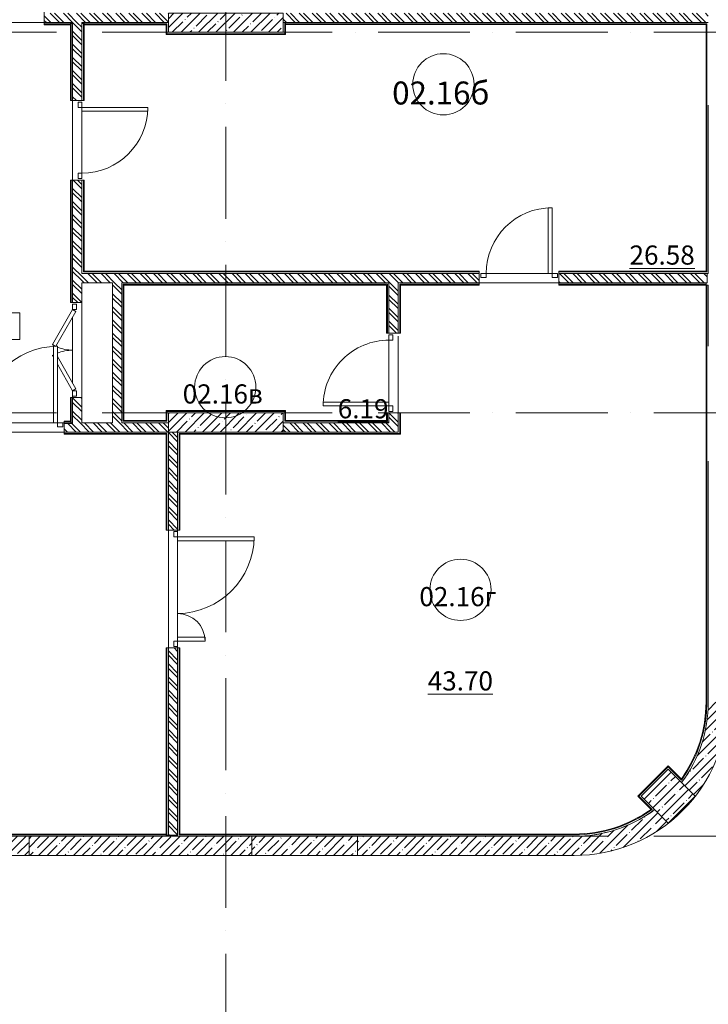
# Model space of a CAD drawing. Units: millimetres. Extents: x -732697 to 1365199, y -233817 to -59569.
# Drawn here: x -397780 to -388789, y -203541 to -190682 of the extents above; entities that cross this region are included whole.
import ezdxf

# ---------------------------------------------------------------- set-up
doc = ezdxf.new("R2010")
doc.units = ezdxf.units.MM
doc.linetypes.add('200_ШТРИХ_ПУНКТИР__ш12п3п3_', pattern=[1800, 1200, -300, 0, -300])
for name, color, linetype, lineweight in [('1.АПС_текст', 7, 'Continuous', 15), ('Высотные отметки', 7, 'Continuous', 9), ('Двери', 7, 'Continuous', 13), ('Марки помещений', 7, 'Continuous', 9), ('Несущие колонны', 7, 'Continuous', 13), ('Оси', 7, 'Continuous', 9), ('Стены', 7, 'Continuous', 13), ('Элементы узлов', 7, 'Continuous', 13)]:
    doc.layers.add(name, color=color, linetype=linetype, lineweight=lineweight)
doc.styles.add('ISOCPEUR', font='isocpeur.ttf', dxfattribs={"height": 250})
doc.styles.add('ISOCPEUR_I_1', font='isocpeui.ttf', dxfattribs={"height": 250})
doc.styles.add('ISOCPEUR_I_6', font='isocpeui.ttf', dxfattribs={"height": 1.8})
pattern_1 = [(45, (0, 0), (-114.0493, 114.0493), []), (45, (114.05, 0), (-114.0493, 114.0493), [201.612, -40.322, 3.353, -36.97])]
pattern_2 = [(135, (0, 0), (-85.5366, -85.5366), []), (135, (57.02, 0), (-85.5366, -85.5366), [])]

# ---------------------------------------------------------------- blocks, each defined once
blk = doc.blocks.new('_CL__Несущая колонна ЖБМ - Прямоугольник - 1380x250_h_ В25-9125272-_Р__Подвал')
at = {"layer": 'Несущие колонны', "lineweight": 5}
h = blk.add_hatch(dxfattribs=at)
h.set_pattern_fill('FP_5', color=252, style=0, pattern_type=2)
h.set_pattern_definition([(45, (-9640, 125), (-114.0493, 114.0493), []), (45, (-9525.95, 125), (-114.0493, 114.0493), [201.613, -40.323, 3.353, -36.97])])
h.paths.add_polyline_path([(690, -125), (690, 125), (-690, 125), (-690, -125)], flags=0)
at = {"layer": 'Несущие колонны', "color": 252}
for p, q in [((690, 125), (-690, 125)), ((-690, 125), (-690, -125)), ((690, -125), (690, 125)), ((-690, -125), (690, -125))]:
    blk.add_line(p, q, dxfattribs=at)
blk = doc.blocks.new('_CL__Несущая колонна ЖБМ - Прямоугольник - 1380x250_h_ В25-V2-_Р__Подвал')
at = {"layer": 'Несущие колонны', "lineweight": 5}
h = blk.add_hatch(dxfattribs=at)
h.set_pattern_fill('FP_7', color=252, style=0, pattern_type=2)
h.set_pattern_definition([(45, (-13930, 125), (-114.0493, 114.0493), []), (45, (-13815.95, 125), (-114.0493, 114.0493), [201.612, -40.322, 3.353, -36.97])])
h.paths.add_polyline_path([(690, -125), (690, 125), (-690, 125), (-690, -125)], flags=0)
at = {"layer": 'Несущие колонны', "color": 252}
for p, q in [((690, 125), (-690, 125)), ((-690, 125), (-690, -125)), ((690, -125), (690, 125)), ((-690, -125), (690, -125))]:
    blk.add_line(p, q, dxfattribs=at)
blk = doc.blocks.new('_CL__Несущая колонна ЖБМ - Прямоугольник - 1500x250_h_ В25-V18-_Р__Подвал')
at = {"layer": 'Несущие колонны', "lineweight": 5}
h = blk.add_hatch(dxfattribs=at)
h.set_pattern_fill('FP_25', color=252, style=0, pattern_type=2)
h.set_pattern_definition([(45, (-12900, -10625), (-114.0493, 114.0493), []), (45, (-12785.95, -10625), (-114.0493, 114.0493), [201.612, -40.322, 3.353, -36.97])])
h.paths.add_polyline_path([(750, -125), (750, 125), (-750, 125), (-750, -125), (-249, -125)], flags=0)
at = {"layer": 'Несущие колонны', "color": 252}
for p, q in [((750, 125), (-750, 125)), ((-750, 125), (-750, -125)), ((750, -125), (750, 125)), ((-750, -125), (750, -125))]:
    blk.add_line(p, q, dxfattribs=at)
blk = doc.blocks.new('_CL__Несущая колонна ЖБМ - Прямоугольник - 1500x250_h_ В25-V20-_Р__Подвал')
at = {"layer": 'Несущие колонны', "lineweight": 5}
h = blk.add_hatch(dxfattribs=at)
h.set_pattern_fill('FP_27', color=252, style=0, pattern_type=2)
h.set_pattern_definition([(45, (-12900, -5405), (-114.0493, 114.0493), []), (45, (-12785.95, -5405), (-114.0493, 114.0493), [201.613, -40.323, 3.353, -36.97])])
h.paths.add_polyline_path([(750, -125), (750, 125), (-750, 125), (-750, -125), (-249, -125)], flags=0)
at = {"layer": 'Несущие колонны', "color": 252}
for p, q in [((750, 125), (-750, 125)), ((-750, 125), (-750, -125)), ((750, -125), (750, 125)), ((-750, -125), (750, -125))]:
    blk.add_line(p, q, dxfattribs=at)
blk = doc.blocks.new('_CL__Несущая колонна ЖБМ - Прямоугольник - 500x500_h_ В25-9125269-_Р__Подвал')
at = {"layer": 'Несущие колонны', "lineweight": 5}
h = blk.add_hatch(dxfattribs=at)
h.set_pattern_fill('FP_33', color=252, style=0, pattern_type=2)
h.set_pattern_definition([(0, (-13576.45, 12833.9), (0, 161.29), []), (0, (-13495.8, 12753.25), (0, 161.29), [201.612, -40.322, 3.353, -36.97])])
h.paths.add_polyline_path([(-250, -250), (250, -250), (250, 250), (-250, 250), (-250, 17)], flags=0)
at = {"layer": 'Несущие колонны', "color": 252}
for p, q in [((-250, 250), (250, 250)), ((-250, -250), (-250, 250)), ((250, 250), (250, -250)), ((250, -250), (-250, -250))]:
    blk.add_line(p, q, dxfattribs=at)
blk = doc.blocks.new('DOLKR_APART_KR__kg__R20_rvt-1-_Р__Подвал')
at = {"layer": 'Стены', "lineweight": 5}
h = blk.add_hatch(dxfattribs=at)
h.set_pattern_fill('FP_3', color=252, style=0, pattern_type=2)
h.set_pattern_definition(pattern_1)
h.paths.add_polyline_path([(18864, 336), (18971, 451), (19068, 574), (19155, 705), (19232, 842), (19298, 985), (19352, 1132), (19395, 1283), (19425, 1437), (19444, 1593), (19450, 1750), (19200, 1750), (19195, 1613), (19178, 1476), (19152, 1341), (19114, 1209), (19067, 1080), (19009, 956), (18942, 836), (18866, 721), (18851, 703), (19028, 525), (18852, 348)], flags=0)
h = blk.add_hatch(dxfattribs=at)
h.set_pattern_fill('FP_3', color=252, style=0, pattern_type=2)
h.set_pattern_definition(pattern_1)
h.paths.add_polyline_path([(17450, -250), (17607, -244), (17763, -225), (17917, -195), (18068, -152), (18215, -98), (18358, -32), (18495, 45), (18635, 139), (18749, 229), (18864, 336), (18852, 348), (18675, 172), (18497, 349), (18479, 334), (18364, 258), (18232, 185), (18120, 133), (17991, 86), (17859, 48), (17724, 22), (17587, 5), (17450, 0)], flags=0)
h = blk.add_hatch(dxfattribs=at)
h.set_pattern_fill('FP_3', color=252, style=0, pattern_type=2)
h.set_pattern_definition(pattern_1)
h.paths.add_polyline_path([(10330, -250), (13240, -250), (13240, 0), (10330, 0)], flags=0)
h = blk.add_hatch(dxfattribs=at)
h.set_pattern_fill('FP_3', color=252, style=0, pattern_type=2)
h.set_pattern_definition(pattern_1)
h.paths.add_polyline_path([(14620, -250), (17450, -250), (17450, 0), (14620, 0)], flags=0)
at = {"layer": 'Стены', "color": 252}
for p, q in [((18852, 348), (18864, 336)), ((18864, 336), (18852, 348)), ((13240, 0), (10330, 0)), ((17450, 0), (14620, 0)), ((10330, -250), (13240, -250)), ((14620, -250), (17450, -250))]:
    blk.add_line(p, q, dxfattribs=at)
for radius, start, end in [(1750, 323.2164, 360), (2000, 315, 360), (1750, 270, 306.7835), (2000, 270, 315)]:
    blk.add_arc((17450, 1750), radius, start, end, dxfattribs=at)
at = {"color": 252, "lineweight": 13}
for name, p in [('_CL__Несущая колонна ЖБМ - Прямоугольник - 1500x250_h_ В25-V18-_Р__Подвал', (12900, 10625)), ('_CL__Несущая колонна ЖБМ - Прямоугольник - 1500x250_h_ В25-V20-_Р__Подвал', (12900, 5405)), ('_CL__Несущая колонна ЖБМ - Прямоугольник - 1380x250_h_ В25-9125272-_Р__Подвал', (9640, -125)), ('_CL__Несущая колонна ЖБМ - Прямоугольник - 1380x250_h_ В25-V2-_Р__Подвал', (13930, -125))]:
    blk.add_blockref(name, p, dxfattribs=at)
at = {"color": 252, "lineweight": 13, "rotation": 44.99999999999996}
blk.add_blockref('_CL__Несущая колонна ЖБМ - Прямоугольник - 500x500_h_ В25-9125269-_Р__Подвал', (18675, 525), dxfattribs=at)
blk = doc.blocks.new('_Dr__ДУ_распашная__1Ст_Прямоугольная - ДАВ Г__1000х2100_h__-12405837-_Р__Подвал')
at = {"layer": 'Двери'}
for p, q in [((-430, 920), (-430, 60)), ((-380, 920), (-430, 920)), ((-380, 60), (-380, 920)), ((-430, 60), (-500, 60)), ((-500, 60), (-500, 10)), ((-500, 10), (-430, 10)), ((-430, 10), (-430, 60)), ((-430, 60), (-380, 60)), ((430, 60), (430, 10)), ((500, 60), (430, 60)), ((430, 10), (500, 10)), ((500, 10), (500, 60))]:
    blk.add_line(p, q, dxfattribs=at)
blk.add_arc((-430, 60), 860, 360, 90, dxfattribs=at)
blk = doc.blocks.new('_Dr__ДУ_распашная__2Ст_Прямоугольная - ДАВК_1500х2100_h___л-12401400-_Р__Подвал')
at = {"layer": 'Двери'}
for p, q in [((680, 1060), (630, 1060)), ((630, 1060), (630, 60)), ((680, 60), (680, 1060)), ((-680, 420), (-680, 60)), ((-630, 420), (-680, 420)), ((-630, 60), (-630, 420)), ((-680, 60), (-750, 60)), ((-750, 60), (-750, 10)), ((-680, 60), (-750, 60)), ((-750, 60), (-750, 10)), ((-750, 10), (-680, 10)), ((-750, 10), (-680, 10)), ((-680, 10), (-680, 60)), ((-680, 60), (-630, 60)), ((-680, 10), (-680, 60)), ((630, 60), (680, 60)), ((680, 60), (680, 10)), ((750, 60), (680, 60)), ((680, 60), (680, 10)), ((750, 60), (680, 60)), ((680, 10), (750, 10)), ((680, 10), (750, 10)), ((750, 10), (750, 60)), ((750, 10), (750, 60))]:
    blk.add_line(p, q, dxfattribs=at)
for centre, radius, start, end in [((690, 50), 1010, 90.5899, 179.4101), ((-680, 60), 360, 360, 90)]:
    blk.add_arc(centre, radius, start, end, dxfattribs=at)
blk = doc.blocks.new('_Dr__ДУ_распашная__2Ст_Прямоугольная - ДАВО_1500х2000_h__-12401396-_Р__Подвал')
at = {"layer": 'Двери', "color": 252}
for p, q in [((-680, 1060), (-680, 60)), ((-630, 1060), (-680, 1060)), ((-630, 60), (-630, 1060)), ((680, 420), (630, 420)), ((630, 420), (630, 60)), ((680, 60), (680, 420)), ((-680, 60), (-750, 60)), ((-750, 60), (-750, 10)), ((-680, 60), (-750, 60)), ((-750, 60), (-750, 10)), ((-750, 10), (-680, 10)), ((-750, 10), (-680, 10)), ((-680, 10), (-680, 60)), ((-680, 60), (-630, 60)), ((-680, 10), (-680, 60)), ((630, 60), (680, 60)), ((680, 60), (680, 10)), ((750, 60), (680, 60)), ((680, 60), (680, 10)), ((750, 60), (680, 60)), ((680, 10), (750, 10)), ((680, 10), (750, 10)), ((750, 10), (750, 60)), ((750, 10), (750, 60))]:
    blk.add_line(p, q, dxfattribs=at)
for centre, radius, start, end in [((-690, 50), 1010, 0.5899, 89.4101), ((680, 60), 360, 90, 180)]:
    blk.add_arc(centre, radius, start, end, dxfattribs=at)
blk = doc.blocks.new('_Dr__ДУ_распашная__1Ст_Прямоугольная - ДАВ Г__1000х2100_h___л-13196147-_Р__Подвал')
at = {"layer": 'Двери'}
for p, q in [((430, 920), (380, 920)), ((380, 920), (380, 60)), ((430, 60), (430, 920)), ((-430, 60), (-500, 60)), ((-500, 60), (-500, 10)), ((-500, 10), (-430, 10)), ((-430, 10), (-430, 60)), ((380, 60), (430, 60)), ((430, 60), (430, 10)), ((500, 60), (430, 60)), ((430, 10), (500, 10)), ((500, 10), (500, 60))]:
    blk.add_line(p, q, dxfattribs=at)
blk.add_arc((430, 60), 860, 90, 180, dxfattribs=at)
blk = doc.blocks.new('_Dr__ДУ_распашная__2Ст_Прямоугольная - ДСВ_1200х2100_h___щиты ЭО-13276643-_Р__Подвал')
at = {"layer": 'Двери'}
for p, q in [((-184, 260), (-530, 60)), ((-505, 17), (-84, 260)), ((-71, 325), (-97, 310)), ((-62, 310), (-71, 325)), ((71, 325), (50, 289)), ((50, 279), (505, 17)), ((530, 60), (71, 325)), ((-530, 60), (-600, 60)), ((-600, 60), (-600, 10)), ((-530, 60), (-600, 60)), ((-600, 60), (-600, 10)), ((-600, 10), (-530, 10)), ((-600, 10), (-530, 10)), ((-530, 10), (-530, 60)), ((-530, 60), (-505, 17)), ((-530, 10), (-530, 60)), ((505, 17), (530, 60)), ((530, 60), (530, 10)), ((600, 60), (530, 60)), ((530, 60), (530, 10)), ((600, 60), (530, 60)), ((530, 10), (600, 10)), ((530, 10), (600, 10)), ((600, 10), (600, 60)), ((600, 10), (600, 60))]:
    blk.add_line(p, q, dxfattribs=at)
for centre, radius, start, end in [((-569, 50), 569, 27.2929, 28.9522), ((-569, 50), 569, 1.0478, 21.7618), ((530, 60), 530, 157.7631, 180), ((530, 60), 530, 150, 155.3803)]:
    blk.add_arc(centre, radius, start, end, dxfattribs=at)
blk = doc.blocks.new('_Dr__ДУ_распашная__1Ст_Прямоугольная - ДАВ Г__1000х2100_h__-13238604-_Р__Подвал')
at = {"layer": 'Двери'}
for p, q in [((-430, 920), (-430, 60)), ((-380, 920), (-430, 920)), ((-380, 60), (-380, 920)), ((-430, 60), (-500, 60)), ((-500, 60), (-500, 10)), ((-500, 10), (-430, 10)), ((-430, 10), (-430, 60)), ((-430, 60), (-380, 60)), ((430, 60), (430, 10)), ((500, 60), (430, 60)), ((430, 10), (500, 10)), ((500, 10), (500, 60))]:
    blk.add_line(p, q, dxfattribs=at)
blk.add_arc((-430, 60), 860, 360, 90, dxfattribs=at)
blk = doc.blocks.new('_A__Марка_Помещения_х2__2_50_ISO_ - Номер _ Наименование _ Площадь-4161446-_Р__Подвал')
at = {"layer": 'Марки помещений', "color": 252}
for start, end in [(360, 180), (180, 360)]:
    blk.add_arc((0, 6.5), 4, start, end, dxfattribs=at)
blk = doc.blocks.new('_A__Марка_Помещения_х2__2_50_ISO_ - Номер-900280-_Р__Подвал')
at = {"layer": 'Марки помещений', "color": 252}
for start, end in [(360, 180), (180, 360)]:
    blk.add_arc((0, 0), 4, start, end, dxfattribs=at)
blk = doc.blocks.new('Высотные отметки - 12х3_5_h_-244384-_Р__Подвал')
at = {"layer": 'Высотные отметки', "color": 252}
for p, q in [((-6, 4), (-6, 0.5)), ((6, 4), (-6, 4)), ((6, 4), (6, 0.5)), ((6, 0.5), (-6, 0.5))]:
    blk.add_line(p, q, dxfattribs=at)
blk = doc.blocks.new('_A__Марка_Помещения_х2__3_0_ISO_ - Номер-10171271-_Р__Подвал')
at = {"layer": 'Марки помещений', "color": 252}
for start, end in [(360, 180), (180, 360)]:
    blk.add_arc((0, 0), 4, start, end, dxfattribs=at)
blk = doc.blocks.new('новые планы -7800')
at = {"layer": 'Стены', "lineweight": 5}
h = blk.add_hatch(dxfattribs=at)
h.set_pattern_fill('FP_1', style=0, pattern_type=2)
h.set_pattern_definition(pattern_2)
h.paths.add_polyline_path([(8990, 10630), (8990, 10750), (7050, 10750), (7050, 10630), (8413.6, 10630)], flags=0)
h.paths.add_polyline_path([(11153, 10630), (12150, 10630), (12150, 10750), (10530, 10750), (10530, 10630), (11050, 10630)], flags=0)
h = blk.add_hatch(dxfattribs=at)
h.set_pattern_fill('FP_1', style=0, pattern_type=2)
h.set_pattern_definition(pattern_2)
h.paths.add_polyline_path([(13670, 10630), (13680, 10630.4), (19200, 10630.4), (19200, 10750), (13650, 10750), (13650, 10630)], flags=0)
h = blk.add_hatch(dxfattribs=at)
h.set_pattern_fill('FP_1', style=0, pattern_type=2)
h.set_pattern_definition(pattern_2)
h.paths.add_polyline_path([(10951.6, 5400), (11020, 5400), (11020, 5730), (10900, 5730), (10900, 5400)], flags=0)
h.paths.add_polyline_path([(10900, 6970), (11020, 6970), (11020, 8570), (10900, 8570), (10900, 7740)], flags=0)
h.paths.add_polyline_path([(10900, 9610), (11020, 9610), (11020, 10630), (10900, 10630), (10900, 9640.2)], flags=0)
h = blk.add_hatch(dxfattribs=at)
h.set_pattern_fill('FP_1', style=0, pattern_type=2)
h.set_pattern_definition(pattern_2)
h.paths.add_polyline_path([(19170, 7230), (19185, 7230), (19185, 7350), (17250, 7350), (17250, 7230), (17719.8, 7230)], flags=0)
h.paths.add_polyline_path([(16190, 7230), (16210, 7230), (16210, 7350), (11020, 7350), (11020, 7230), (16027.7, 7230)], flags=0)
h = blk.add_hatch(dxfattribs=at)
h.set_pattern_fill('FP_1', style=0, pattern_type=2)
h.set_pattern_definition(pattern_2)
h.paths.add_polyline_path([(11540, 5400), (11540, 7230), (11420, 7230), (11420, 5400)], flags=0)
h = blk.add_hatch(dxfattribs=at)
h.set_pattern_fill('FP_1', style=0, pattern_type=2)
h.set_pattern_definition(pattern_2)
h.paths.add_polyline_path([(15030, 5400), (15150, 5400), (15150, 5530), (15030, 5530), (15030, 5429.9)], flags=0)
h.paths.add_polyline_path([(15150, 6570), (15150, 7230), (15030, 7230), (15030, 6570)], flags=0)
h = blk.add_hatch(dxfattribs=at)
h.set_pattern_fill('FP_1', style=0, pattern_type=2)
h.set_pattern_definition(pattern_2)
h.paths.add_polyline_path([(12150, 5280), (12150, 5400), (10900, 5400), (10880, 5393.3), (10880, 5400), (10870, 5400), (10870, 5390), (10790, 5390), (10790, 5280), (12130, 5280)], flags=0)
h.paths.add_polyline_path([(9250, 5280), (9250, 5390), (8320, 5390), (8320, 5400), (8310, 5400), (8310, 5393.3), (8290, 5400), (7050, 5400), (7050, 5280), (8413.6, 5280)], flags=0)
h = blk.add_hatch(dxfattribs=at)
h.set_pattern_fill('FP_1', style=0, pattern_type=2)
h.set_pattern_definition(pattern_2)
h.paths.add_polyline_path([(12270, 15), (12270, 2460), (12150, 2460), (12150, 15)], flags=0)
h.paths.add_polyline_path([(12150, 4000), (12270, 4000), (12270, 5280), (12150, 5280), (12150, 4889.8)], flags=0)
h = blk.add_hatch(dxfattribs=at)
h.set_pattern_fill('FP_1', style=0, pattern_type=2)
h.set_pattern_definition(pattern_2)
h.paths.add_polyline_path([(14850.1, 5280), (15150, 5280.1), (15150, 5400), (13650, 5399.5), (13650, 5280), (14335.7, 5280)], flags=0)
at = {"layer": 'Оси', "color": 252, "linetype": '200_ШТРИХ_ПУНКТИР__ш12п3п3_', "lineweight": 20}
for p, q in [((12900, -4535.4), (12900, 54705.6)), ((-19314.5, 10500), (23706.4, 10500)), ((-19314.5, 5530), (23706.4, 5530)), ((-19314.5, 0), (23706.4, 0))]:
    blk.add_line(p, q, dxfattribs=at)
at = {"layer": 'Стены', "color": 7}
for p, q in [((10530, 10790), (10530, 10600)), ((9010, 10630), (10900, 10630)), ((10530, 10610), (10870, 10610)), ((10530, 10600), (10870, 10600)), ((10870, 9610), (10870, 10630)), ((10900, 10615), (10870, 10615)), ((10880, 9610), (10880, 10615)), ((10900, 6970), (10900, 10630)), ((11020, 10630), (11020, 9610)), ((12150, 10630), (11020, 10630)), ((11050, 10615), (11020, 10615)), ((11040, 10615), (11040, 9610)), ((11050, 10630), (11050, 9610)), ((11050, 10610), (12130, 10610)), ((11050, 10600), (12120, 10600)), ((12120, 10600), (12120, 10470)), ((12130, 10610), (12130, 10480)), ((13680, 10630), (13650, 10630)), ((13670, 10480), (13670, 10630)), ((19200, 10630.4), (13680, 10630.4)), ((13680, 10630.4), (13680, 10610.4)), ((13680, 10610.4), (19180, 10610.4)), ((13680, 10470), (13680, 10600.4)), ((13680, 10600.4), (19170, 10600.4)), ((19170, 10600.4), (19170, 7380)), ((19180, 10610.4), (19180, 7370)), ((12120, 10470), (13680, 10470)), ((12130, 10480), (13670, 10480)), ((10870, 9610), (11050, 9610)), ((19200, 7350), (19200, 9550)), ((11020, 9470), (11020, 8660)), ((11050, 8570), (10870, 8570)), ((10870, 8570), (10870, 6970)), ((10880, 6970), (10880, 8570)), ((11020, 8570), (11020, 7350)), ((11040, 8570), (11040, 7370)), ((11050, 7380), (11050, 8570)), ((11020, 7350), (16210, 7350)), ((16210, 7370), (11040, 7370)), ((16210, 7380), (11050, 7380)), ((16210, 7200), (16210, 7380)), ((16300, 7350), (17110, 7350)), ((17250, 7380), (17250, 7200)), ((19170, 7380), (17250, 7380)), ((19180, 7370), (17250, 7370)), ((19200, 7350), (17250, 7350)), ((19185, 7230), (19185, 7350)), ((11020, 7230), (11020, 5400)), ((11020, 7230), (11420, 7230)), ((11420, 7230), (11420, 5400)), ((11540, 7230), (15030, 7230)), ((11540, 5400), (11540, 7230)), ((11560, 7210), (15010, 7210)), ((11560, 5420), (11560, 7210)), ((15010, 7210), (15010, 6570)), ((15030, 6570), (15030, 7230)), ((15150, 7230), (15150, 6570)), ((19185, 7230), (15150, 7230)), ((15170, 6570), (15170, 7210)), ((15170, 7210), (16210, 7210)), ((17250, 7210), (19170, 7210)), ((19170, 7230), (19170, 1750)), ((11570, 7200), (15000, 7200)), ((11570, 5430), (11570, 7200)), ((15000, 7200), (15000, 6570)), ((15180, 6570), (15180, 7200)), ((15180, 7200), (16210, 7200)), ((17250, 7200), (19200, 7200)), ((19180, 7200), (19180, 1750)), ((19200, 6400), (19200, 7200)), ((10870, 6970), (11020, 6970)), ((10900, 5920), (10900, 6780)), ((15000, 6570), (15180, 6570)), ((15030, 5670), (15030, 6480)), ((15150, 6530), (15150, 5280)), ((11020, 5730), (10870, 5730)), ((10870, 5730), (10870, 5420)), ((10880, 5410), (10880, 5730)), ((10900, 5750), (10900, 5390)), ((12120, 5560), (12120, 5430)), ((13680, 5560), (12120, 5560)), ((12130, 5550), (12130, 5420)), ((13670, 5550), (12130, 5550)), ((13670, 5420), (13670, 5550)), ((13680, 5430), (13680, 5560)), ((15180, 5530), (15000, 5530)), ((15000, 5530), (15000, 5430)), ((15010, 5530), (15010, 5420)), ((15030, 5400), (15030, 5530)), ((15170, 5260), (15170, 5530)), ((15180, 5250), (15180, 5530)), ((10870, 5420), (10790, 5420)), ((10790, 5420), (10790, 5250)), ((10880, 5410), (10790, 5410)), ((12130, 5420), (11560, 5420)), ((12120, 5430), (11570, 5430)), ((15010, 5420), (13670, 5420)), ((15000, 5430), (13680, 5430)), ((12150, 5280), (7050, 5280)), ((9390, 5400), (10650, 5400)), ((10770, 5400), (10790, 5400)), ((10900, 5390), (10790, 5390)), ((10900, 5400), (10870, 5400)), ((11420, 5400), (11020, 5400)), ((11540, 5400), (12150, 5400)), ((12150, 15), (12150, 5280)), ((12270, 5280), (12270, 3980)), ((15030, 5400), (13650, 5400)), ((15150, 5280), (13650, 5280)), ((10790, 5260), (12130, 5260)), ((10790, 5250), (12120, 5250)), ((12120, 5250), (12120, 4000)), ((12130, 5260), (12130, 4000)), ((12290, 5260), (15170, 5260)), ((12290, 4000), (12290, 5260)), ((12300, 5250), (15180, 5250)), ((12300, 4000), (12300, 5250)), ((19200, 1750), (19200, 4900)), ((12120, 4000), (12300, 4000)), ((12270, 3860), (12270, 2600)), ((12300, 2460), (12120, 2460)), ((12120, 0), (12120, 2460)), ((12130, 2460), (12130, 15)), ((12270, 0), (12270, 2480)), ((12290, 20), (12290, 2460)), ((12300, 30), (12300, 2460)), ((18674.9, 921), (18279, 525.1)), ((18674.9, 906.9), (18293.1, 525.1)), ((18848, 748), (18674.9, 921)), ((18849.2, 732.6), (18674.9, 906.9)), ((18279, 525.1), (18452, 352)), ((18293.1, 525.1), (18467.4, 350.8)), ((12120, 20), (7050, 20)), ((12120, 30), (7080, 30)), ((12120, 15), (12270, 15)), ((17450, 20), (12290, 20)), ((17450, 30), (12300, 30)), ((10330, 0), (12120, 0)), ((12270, 0), (13240, 0)), ((14620, 0), (17450, 0))]:
    blk.add_line(p, q, dxfattribs=at)
at = {"layer": 'Стены', "color": 7, "flags": 128}
for points in [[(19170, 1750), (19164.8, 1616.4), (19149.3, 1483.7), (19123.4, 1352.5), (19087.5, 1223.8), (19041.7, 1098.2), (18986.3, 976.5), (18921.6, 859.6), (18848, 748)], [(18849.2, 732.6), (18924.8, 845.6), (18991.2, 964.2), (19048.2, 1087.6), (19095.2, 1215.1), (19132.1, 1345.9), (19158.7, 1479.2), (19174.7, 1614.2), (19180, 1750)], [(18473.5, 330.5), (18477.6, 333.5), (18481.7, 336.5)], [(18481.7, 336.5), (18489.9, 342.4), (18498, 348.5)]]:
    blk.add_lwpolyline(points, dxfattribs=at)
at = {"layer": 'Стены', "color": 7}
for radius, start, end in [(1750, 323.2132, 360), (1720, 270, 305.63108), (1730, 270, 305.68572), (1750, 270, 305.7931), (1730, 305.68572, 306.02117)]:
    blk.add_arc((17450, 1750), radius, start, end, dxfattribs=at)
at = {"color": 7, "lineweight": 5}
blk.add_blockref('DOLKR_APART_KR__kg__R20_rvt-1-_Р__Подвал', (0, 0), dxfattribs=at)
at = {"layer": 'Высотные отметки', "color": 7, "xscale": 99.99999999999993, "yscale": 99.99999999999993, "zscale": 99.99999999999993}
blk.add_blockref('Высотные отметки - 12х3_5_h_-244384-_Р__Подвал', (9612.4, 6437.9), dxfattribs=at)
at = {"layer": 'Двери', "color": 7}
for name, p, rotation in [('_Dr__ДУ_распашная__1Ст_Прямоугольная - ДАВ Г__1000х2100_h__-12405837-_Р__Подвал', (10960, 9090), 269.9999999999999), ('_Dr__ДУ_распашная__2Ст_Прямоугольная - ДСВ_1200х2100_h___щиты ЭО-13276643-_Р__Подвал', (10960, 6350), 89.99999999999991), ('_Dr__ДУ_распашная__1Ст_Прямоугольная - ДАВ Г__1000х2100_h__-13238604-_Р__Подвал', (15090, 6050), 89.99999999999993), ('_Dr__ДУ_распашная__2Ст_Прямоугольная - ДАВО_1500х2000_h__-12401396-_Р__Подвал', (12210, 3230), 269.9999999999999)]:
    blk.add_blockref(name, p, dxfattribs=dict(at, rotation=rotation))
for name, p in [('_Dr__ДУ_распашная__1Ст_Прямоугольная - ДАВ Г__1000х2100_h___л-13196147-_Р__Подвал', (16730, 7290)), ('_Dr__ДУ_распашная__2Ст_Прямоугольная - ДАВК_1500х2100_h___л-12401400-_Р__Подвал', (10020, 5340))]:
    blk.add_blockref(name, p, dxfattribs=at)
at = {"layer": 'Марки помещений', "color": 7, "xscale": 99.99999999999993, "yscale": 99.99999999999993, "zscale": 99.99999999999993}
for name, p in [('_A__Марка_Помещения_х2__3_0_ISO_ - Номер-10171271-_Р__Подвал', (15740.8, 9821.2)), ('_A__Марка_Помещения_х2__2_50_ISO_ - Номер-900280-_Р__Подвал', (12893.1, 5866.1)), ('_A__Марка_Помещения_х2__2_50_ISO_ - Номер _ Наименование _ Площадь-4161446-_Р__Подвал', (15964.4, 2569.1))]:
    blk.add_blockref(name, p, dxfattribs=at)
at = {"layer": 'Марки помещений', "color": 252, "attachment_point": 5, "line_spacing_factor": 1.139951}
for s, insert, char_height, width, style in [('\\pt639.999,1280.001,1920,2559.999,3200.001,3840,4479.999,5120.001,5760,6399.999,7040.001,7680,8319.999,8960.001,9600,10239.999,10880.001,11520,12159.999,12800.001,13440,14079.999,14720.001,15360,15999.999,16640.001,17280,17919.999,18560.001,19200,19839.999,20480.001;02.16б', (15707.6, 9707.5), 300, 878.4, 'ISOCPEUR_I_6'), ('\\pt1016,2032,3048,4064,5080,6096,7112,8128,9144,10160,11176,12192,13208,14224,15240,16256,17272,18288,19304,20320,21336,22352,23368,24384,25400,26416,27432,28448,29464,30480,31496,32512;{\\L26.58}', (18597.1, 7591.3), 250, 661.6, 'ISOCPEUR_I_1'), ('\\pt1016,2032,3048,4064,5080,6096,7112,8128,9144,10160,11176,12192,13208,14224,15240,16256,17272,18288,19304,20320,21336,22352,23368,24384,25400,26416,27432,28448,29464,30480,31496,32512;02.16в', (12859.9, 5777.4), 250, 767.2, 'ISOCPEUR_I_1'), ('\\pt1016,2032,3048,4064,5080,6096,7112,8128,9144,10160,11176,12192,13208,14224,15240,16256,17272,18288,19304,20320,21336,22352,23368,24384,25400,26416,27432,28448,29464,30480,31496,32512;{\\L6.19}', (14693, 5584.1), 250, 471.2, 'ISOCPEUR_I_1'), ('\\pt1016,2032,3048,4064,5080,6096,7112,8128,9144,10160,11176,12192,13208,14224,15240,16256,17272,18288,19304,20320,21336,22352,23368,24384,25400,26416,27432,28448,29464,30480,31496,32512;02.16г', (15931.2, 3130.4), 250, 767.2, 'ISOCPEUR_I_1'), ('\\pt1016,2032,3048,4064,5080,6096,7112,8128,9144,10160,11176,12192,13208,14224,15240,16256,17272,18288,19304,20320,21336,22352,23368,24384,25400,26416,27432,28448,29464,30480,31496,32512;{\\L43.70}', (15962.1, 2029.8), 250, 677.6, 'ISOCPEUR_I_1')]:
    blk.add_mtext(s, dxfattribs=dict(at, insert=insert, char_height=char_height, width=width, style=style))

msp = doc.modelspace()

# ---------------------------------------------------------------- block references
at = {"layer": 'Элементы узлов', "color": 7}
msp.add_blockref('новые планы -7800', (-407989, -201347), dxfattribs=at)

# ---------------------------------------------------------------- texts
at = {"layer": '1.АПС_текст', "color": 0, "lineweight": 30, "insert": (-549858, -199098), "char_height": 250, "width": 17451.85, "attachment_point": 1, "style": 'ISOCPEUR'}
msp.add_mtext('\\pi1500;{\\C256;для организации системы речевой трансляции. В качестве акустической системы используются колонные громкоговорители "SСS-810"/ потолочные громкоговорители "SCS-106"/ громкоговорители рупорные "SHS-15T".\\PНастенные звуковые и речевые оповещатели должны располагаться таким образом, чтобы их верхняя часть была на расстоянии не менее 2,3 м от уровня пола, но расстояние от потолка до верхней части оповещателя должно быть не менее 150 мм.\\P\\C7;Установку оборудования произвести в соответствии с инструкциями по монтажу фирм производителей и настоящей Рабочей документацией.\\P7 \\C256;На основании ст. 82 Федерального закона Российской Федерации от 22 июня 2008 г. № 123-ФЗ "Технический регламент о требованиях пожарной безопасности" проектом предусмотрено использование огнестойкой кабельной линии (далее ОКЛ) "ПожТехКабель PTK-Line". \\PПри монтаже ОКЛ необходимо соблюдать общие требования, приведенные в Инструкции по монтажу ОКЛ "ПожТехКабель PTK-Line".\\P\\A1;\\C7;Шлейфы СОУЭ проложить  в трубах гофрированных ТГТ в местах общего пользования и по техническим этажам\\A0;, опуски в пластиковом кабель-канале ПВХ с держателями ДМОУ. Проходы через стены и перекрытия кабель выполнить в жесткой гладкой трубе из нераспространяющего горение пластика, с последующей заделкой зазоров между трубой и проемом, между трубой и кабелем огнезащитным терморасширяющимся герметиком.\\P\\pt0;\\A1;При параллельной групповой прокладке кабеля систем противопожарной безопасности заполняемость конструкций, в которых прокладывается кабель, не должна превышать 40%.\\A0;\\P\\ptz;Прокладку силового кабеля осуществить на расстоянии не менее 0,5м от слаботочных кабельных трасс.\\PНарезка кабеля производится после проведения контрольного промера трасс прокладки с учетом запаса на разделку кабеля для подключения.\\P8 Электроснабжение установки пожарной сигнализации \\PСогласно ПУЭ   установки пожарной сигнализации  и оповещения в части обеспечения надежности электроснабжения отнесены к электроприемникам 1 категории, поэтому электропитание осуществляется от сети через резервированные источники питания. Переход на резервированные источники питания происходит автоматически при пропадании основного питания без выдачи сигнала тревоги:\\P-^Iосновное питание - сеть 220 В, 50 Гц;\\P-^Iрезервный источник -  АКБ 12В.\\C256;\\PВ соответствии с ГОСТ Р53325-2012  для питания приборов и устройств пожарной сигнализации и оповещения используются адресные резервированные источники питания "ИВЭПР RS-R3", обеспечивающие контроль работоспособности.\\PВ случае полного отключения напряжения 220В, аккумуляторные батареи  позволяют работать оборудованию в течение 24 часов в дежурном режиме и 1 часа в режиме тревоги.\\P8 Заземление\\PДля обеспечения электробезопасности обслуживающего персонала, в соответствии с СП 484.1311500.2020  и требованиями ПУЭ корпуса приборов пожарной сигнализации должны быть надежно заземлены. Монтаж заземляющих устройств выполнить в соответствии с требованиями ПУЭ, СП 76.13330.2016 и других действующих нормативных документов.\\PПрисоединение заземляющих и нулевых защитных проводников к частям электрооборудования должно быть выполнено сваркой или болтовым соединением.\\P9 Подключение коробок выполнить через разветвительные огнестойкие коробки "КМОМ".\\P\\A1;10 Все оборудование, предусмотренное документацией, на момент проектирования имеет сертификаты соответствия и Пожарной безопасности. Монтажная организация перед монтажом обязана проверить срок действующих сертификатов.\\P\\A0;11 При выполнении монтажных и пусконаладочных работ в соответствии с данным проектом необходимо строго соблюдать все правила пожарной безопасности предусмотренные Постановлением Правительства РФ от 16.09.2020 № 1479 «Об утверждении Правил противопожарного режима в Российской Федерации».\\P\\pt0,1500;12 При монтаже технических средств сигнализации и системы оповещения должны соблюдаться требования СНиП, ПУЭ, СП Системы противопожарной защиты, действующих государственных и отраслевых стандартов.\\P\\pt0,1000;13 Рабочие чертежи разработаны в соответствии с действующими нормами, правилами и стандартами.}', dxfattribs=at)

doc.saveas('drawing.dxf')
